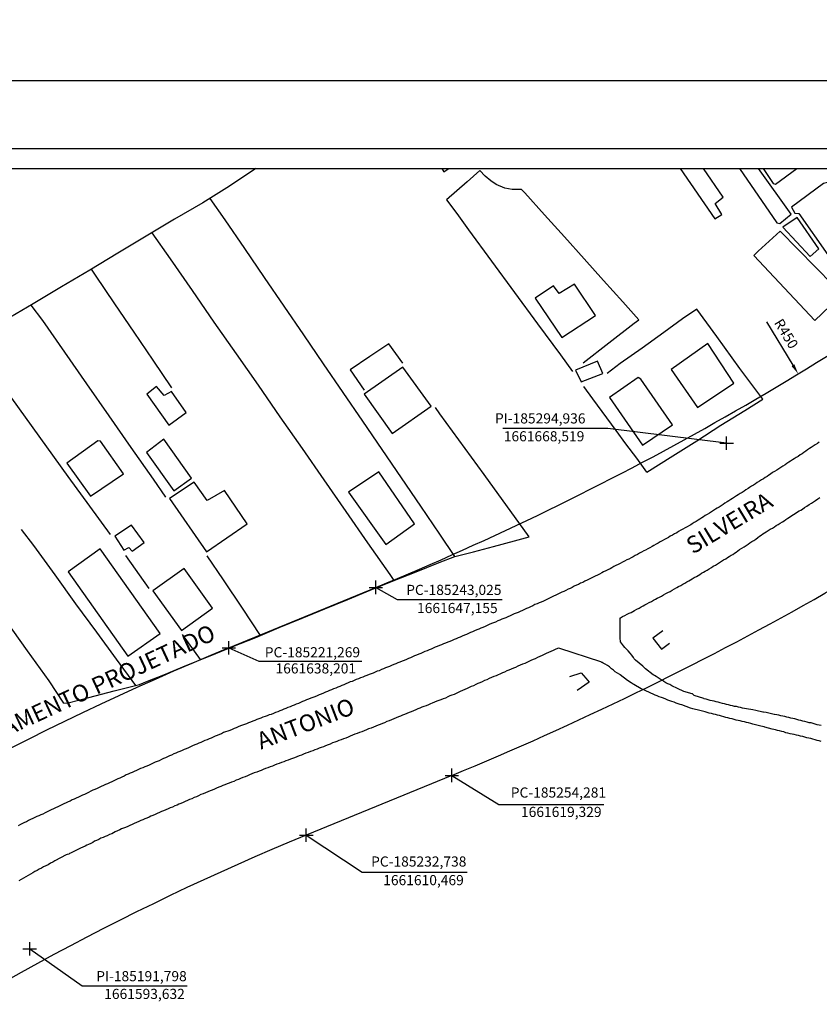
# Model space of a CAD drawing. Units: millimetres. Extents: x 184959 to 185589, y 1661158 to 1662063.
# Drawn here: x 185190 to 185309, y 1661585 to 1661731 of the extents above; entities that cross this region are included whole.
import ezdxf
from ezdxf.enums import TextEntityAlignment as Align

# ---------------------------------------------------------------- set-up
doc = ezdxf.new("R2010")
doc.units = ezdxf.units.MM
doc.header["$LTSCALE"] = 5
doc.header["$PDMODE"] = 2
doc.header["$PDSIZE"] = -1
for name, color, linetype in [('T-ALINH-PROJ-C', 6, 'Continuous'), ('T-DIM', 1, 'Continuous'), ('V-EDIFICACAO', 2, 'Continuous'), ('V-LOTE', 1, 'Continuous'), ('V-NOME_DOS_LOGRADOUROS', 7, 'Continuous'), ('V-PONTE_VIADUTO_PASSARELA', 2, 'Continuous'), ('V-QUADRA', 2, 'Continuous'), ('V-TESTADA', 5, 'Continuous')]:
    doc.layers.add(name, color=color, linetype=linetype)
doc.styles.get("Standard").update_dxf_attribs({"font": 'ARIAL.TTF'})
doc.dimstyles.new('ISO-25', dxfattribs={"dimtxt": 1.5, "dimasz": 1.5, "dimexe": 1.25, "dimexo": 0.625, "dimtad": 1, "dimtxsty": 'Standard', "dimblk": 'OBLIQUE', "dimcen": 0, "dimadec": 0, "dimazin": 0, "dimtfac": 1, "dimtmove": 0, "dimatfit": 3, "dimfxl": 0, "dimarcsym": 0})

# ---------------------------------------------------------------- blocks, each defined once
blk = doc.blocks.new('*D10')
at = {"layer": 'DEFPOINTS', "color": 0}
for p in [(185589.32, 1661617.69), (185201.24, 1661302.42)]:
    blk.add_point(p, dxfattribs=at)
at = {"layer": 'T-ALINH-PROJ-C', "color": 0, "lineweight": -2}
blk.add_line((185210.58, 1661310), (185202.41, 1661303.37), dxfattribs=at)
at = {"layer": 'T-ALINH-PROJ-C', "color": 0}
blk.add_solid([(185202.25, 1661303.56), (185202.57, 1661303.17), (185201.24, 1661302.42)], dxfattribs=at)
at = {"layer": 'T-ALINH-PROJ-C', "color": 0, "insert": (185207.37, 1661309.19), "char_height": 1.5, "attachment_point": 5, "rotation": 39.0896}
blk.add_mtext('R500', dxfattribs=at)
blk = doc.blocks.new('*D11')
at = {"layer": 'DEFPOINTS', "color": 0}
for p in [(185555.23, 1661680.22), (185101.7, 1661469.72)]:
    blk.add_point(p, dxfattribs=at)
at = {"layer": 'T-ALINH-PROJ-C', "color": 0, "lineweight": -2}
blk.add_line((185114.01, 1661475.44), (185103.06, 1661470.36), dxfattribs=at)
at = {"layer": 'T-ALINH-PROJ-C', "color": 0}
blk.add_solid([(185102.95, 1661470.58), (185103.16, 1661470.13), (185101.7, 1661469.72)], dxfattribs=at)
at = {"layer": 'T-ALINH-PROJ-C', "color": 0, "insert": (185110.71, 1661475.44), "char_height": 1.5, "attachment_point": 5, "rotation": 24.8974}
blk.add_mtext('R500', dxfattribs=at)
blk = doc.blocks.new('*D12')
at = {"layer": 'DEFPOINTS', "color": 0}
for p in [(185555.23, 1661680.22), (185071.27, 1661464.16)]:
    blk.add_point(p, dxfattribs=at)
at = {"layer": 'T-ALINH-PROJ-C', "color": 0, "lineweight": -2}
blk.add_line((185086.22, 1661470.84), (185072.64, 1661464.77), dxfattribs=at)
at = {"layer": 'T-ALINH-PROJ-C', "color": 0}
blk.add_solid([(185072.54, 1661465), (185072.74, 1661464.54), (185071.27, 1661464.16)], dxfattribs=at)
at = {"layer": 'T-ALINH-PROJ-C', "color": 0, "insert": (185082.92, 1661470.88), "char_height": 1.5, "attachment_point": 5, "rotation": 24.058}
blk.add_mtext('R530', dxfattribs=at)
blk = doc.blocks.new('*D15')
at = {"layer": 'DEFPOINTS', "color": 0}
for p in [(185555.23, 1661680.22), (185064.01, 1661586.93)]:
    blk.add_point(p, dxfattribs=at)
at = {"layer": 'T-ALINH-PROJ-C', "color": 0, "lineweight": -2}
blk.add_line((185076.91, 1661589.38), (185065.48, 1661587.21), dxfattribs=at)
at = {"layer": 'T-ALINH-PROJ-C', "color": 0}
blk.add_solid([(185065.44, 1661587.46), (185065.53, 1661586.97), (185064.01, 1661586.93)], dxfattribs=at)
at = {"layer": 'T-ALINH-PROJ-C', "color": 0, "insert": (185073.71, 1661590.19), "char_height": 1.5, "attachment_point": 5, "rotation": 10.7532}
blk.add_mtext('R500', dxfattribs=at)
blk = doc.blocks.new('*D23')
at = {"layer": 'DEFPOINTS', "color": 0}
for p in [(185168.58, 1661612.17), (185384.92, 1661240.56)]:
    blk.add_point(p, dxfattribs=at)
at = {"layer": 'T-ALINH-PROJ-C', "color": 0, "lineweight": -2}
blk.add_line((185173.75, 1661603.29), (185169.33, 1661610.88), dxfattribs=at)
at = {"layer": 'T-ALINH-PROJ-C', "color": 0}
blk.add_solid([(185169.55, 1661611), (185169.12, 1661610.75), (185168.58, 1661612.17)], dxfattribs=at)
at = {"layer": 'T-ALINH-PROJ-C', "color": 0, "insert": (185173.45, 1661606.58), "char_height": 1.5, "attachment_point": 5, "rotation": 300.206}
blk.add_mtext('R430', dxfattribs=at)
blk = doc.blocks.new('*D24')
at = {"layer": 'DEFPOINTS', "color": 0}
for p in [(185071.71, 1662063.25), (185324.72, 1661655.35)]:
    blk.add_point(p, dxfattribs=at)
at = {"layer": 'T-ALINH-PROJ-C', "color": 0, "lineweight": -2}
blk.add_line((185319.98, 1661662.99), (185323.93, 1661656.62), dxfattribs=at)
at = {"layer": 'T-ALINH-PROJ-C', "color": 0}
blk.add_solid([(185324.14, 1661656.75), (185323.71, 1661656.49), (185324.72, 1661655.35)], dxfattribs=at)
at = {"layer": 'T-ALINH-PROJ-C', "color": 0, "insert": (185322.74, 1661661.17), "char_height": 1.5, "attachment_point": 5, "rotation": 301.8093}
blk.add_mtext('R480', dxfattribs=at)
blk = doc.blocks.new('*D25')
at = {"layer": 'DEFPOINTS', "color": 0}
for p in [(185071.76, 1662063.29), (185305.53, 1661678.78)]:
    blk.add_point(p, dxfattribs=at)
at = {"layer": 'T-ALINH-PROJ-C', "color": 0, "lineweight": -2}
blk.add_line((185300.86, 1661686.46), (185304.75, 1661680.06), dxfattribs=at)
at = {"layer": 'T-ALINH-PROJ-C', "color": 0}
blk.add_solid([(185304.97, 1661680.19), (185304.54, 1661679.93), (185305.53, 1661678.78)], dxfattribs=at)
at = {"layer": 'T-ALINH-PROJ-C', "color": 0, "insert": (185303.6, 1661684.62), "char_height": 1.5, "attachment_point": 5, "rotation": 301.2976}
blk.add_mtext('R450', dxfattribs=at)

msp = doc.modelspace()

# ---------------------------------------------------------------- linework, layer by layer
msp.add_line((184983.911, 1661712.16), (185368.911, 1661712.16))
at = {"layer": 'DEFPOINTS'}
msp.add_lwpolyline([(185378.911, 1661425.16), (185378.911, 1661722.16), (184958.911, 1661722.16), (184958.911, 1661425.16)], close=True, dxfattribs=at)
at = {"layer": 'T-ALINH-PROJ-C', "color": 7}
for p, q in [((185277.343, 1661670.694), (185261.802, 1661670.694)), ((185294.936, 1661668.519), (185277.343, 1661670.694)), ((185243.025, 1661647.155), (185246.184, 1661645.354)), ((185246.184, 1661645.354), (185261.733, 1661645.354)), ((185221.269, 1661638.201), (185225.703, 1661636.239)), ((185225.703, 1661636.239), (185240.952, 1661636.239)), ((185254.281, 1661619.329), (185261.239, 1661615.005)), ((185261.239, 1661615.005), (185276.78, 1661615.005)), ((185232.737, 1661610.469), (185240.979, 1661604.971)), ((185240.979, 1661604.971), (185256.52, 1661604.971)), ((185191.798, 1661593.632), (185199.583, 1661588.166)), ((185199.583, 1661588.166), (185215.106, 1661588.166))]:
    msp.add_line(p, q, dxfattribs=at)
at = {"layer": 'T-ALINH-PROJ-C'}
for p, q in [((185221.269, 1661638.201), (185243.025, 1661647.155)), ((185254.281, 1661619.329), (185232.737, 1661610.469))]:
    msp.add_line(p, q, dxfattribs=at)
for centre, radius, start, end in [((185071.765, 1662063.292), 450, 292.36955, 306.59083), ((185071.712, 1662063.253), 480, 292.35552, 306.59093), ((185384.917, 1661240.559), 430, 112.36955, 124.98562), ((185384.879, 1661240.532), 400, 112.35542, 124.98572)]:
    msp.add_arc(centre, radius, start, end, dxfattribs=at)
for p in [(185294.936, 1661668.519), (185243.025, 1661647.155), (185221.269, 1661638.201), (185254.281, 1661619.329), (185232.738, 1661610.469), (185191.798, 1661593.632)]:
    msp.add_point(p, dxfattribs=at)
at = {"layer": 'T-DIM'}
msp.add_line((184986.911, 1661709.16), (185365.911, 1661709.16), dxfattribs=at)
at = {"layer": 'V-EDIFICACAO'}
for points in [[(185252.773, 1661709.16), (185253.09, 1661708.68), (185253.83, 1661709.16)], [(185288.09, 1661709.16), (185293.21, 1661701.75), (185294.22, 1661702.39), (185293.25, 1661704), (185294.44, 1661704.93), (185291.499, 1661709.16)], [(185296.831, 1661709.16), (185302.36, 1661701.12), (185302.81, 1661701.02), (185304.49, 1661702.41), (185299.673, 1661709.16)], [(185300.338, 1661709.16), (185301.83, 1661706.98), (185302.16, 1661706.88), (185305.329, 1661709.16)]]:
    msp.add_lwpolyline(points, dxfattribs=at)
for points in [[(185310.16, 1661707.51), (185310.09, 1661707.18), (185309.3, 1661706.96), (185304.55, 1661703.45), (185305.06, 1661702.59), (185305.63, 1661702.52), (185309.91, 1661696.4), (185315.45, 1661700.24), (185310.16, 1661707.51)], [(185305.37, 1661701.91), (185303.26, 1661700.49), (185307.3, 1661696.14), (185308.6, 1661697.28), (185305.37, 1661701.91)], [(185299.6, 1661696.92), (185298.98, 1661696.31), (185308, 1661686.69), (185312.49, 1661690.99), (185311.28, 1661692.33), (185310.73, 1661691.91), (185302.89, 1661699.9)], [(185266.59, 1661689.96), (185270.54, 1661684.16), (185275.52, 1661687.39), (185272.42, 1661692.07), (185270.18, 1661690.67), (185269.32, 1661691.8), (185266.59, 1661689.96)], [(185292.18, 1661683.26), (185286.75, 1661679.43), (185290.62, 1661673.77), (185296.02, 1661677.38), (185292.18, 1661683.26)], [(185272.58, 1661679.31), (185273.42, 1661677.57), (185276.6, 1661678.81), (185275.85, 1661680.65), (185272.58, 1661679.31)], [(185247.02, 1661679.75), (185241.31, 1661675.76), (185245.43, 1661669.96), (185251.22, 1661673.97), (185247.02, 1661679.75)], [(185282.25, 1661678.01), (185281.84, 1661678.21), (185277.59, 1661675.28), (185282.48, 1661668.2), (185286.91, 1661671.22), (185282.25, 1661678.01)], [(185211.7, 1661675.56), (185210.56, 1661676.92), (185209.13, 1661675.75), (185212.37, 1661671.2), (185214.95, 1661673.06), (185212.81, 1661676.18), (185211.7, 1661675.56)], [(185202.29, 1661668.81), (185201.87, 1661668.84), (185197.32, 1661665.57), (185200.81, 1661660.67), (185205.7, 1661663.97), (185202.29, 1661668.81)], [(185211.67, 1661669.08), (185209.09, 1661667.15), (185213.13, 1661661.44), (185215.75, 1661663.31), (185211.67, 1661669.08)], [(185239, 1661661.25), (185244.49, 1661653.53), (185248.74, 1661656.58), (185243.48, 1661664.25), (185239, 1661661.25)], [(185218.07, 1661660), (185216.12, 1661662.76), (185212.51, 1661660.31), (185217.95, 1661652.42), (185223.97, 1661656.58), (185220.63, 1661661.48), (185218.07, 1661660)], [(185204.38, 1661654.73), (185205.75, 1661652.67), (185206.469, 1661653.082), (185206.96, 1661652.5), (185208.74, 1661653.82), (185206.89, 1661656.39), (185204.38, 1661654.73)], [(185202.22, 1661652.88), (185197.49, 1661649.47), (185206.3, 1661636.97), (185211.09, 1661640.32), (185202.22, 1661652.88)], [(185210.03, 1661646.66), (185214.29, 1661640.78), (185218.84, 1661644.1), (185214.67, 1661649.97), (185210.03, 1661646.66)]]:
    msp.add_lwpolyline(points, close=True, dxfattribs=at)
at = {"layer": 'V-LOTE'}
for points in [[(185225.28, 1661709.16), (185221.37, 1661706.57), (185217.4, 1661704.08), (185213.22, 1661701.66), (185209.04, 1661699.17), (185204.86, 1661696.62), (185200.68, 1661694.13), (185196.5, 1661691.64), (185192.32, 1661689.15), (185188.14, 1661686.66)], [(185273.72, 1661680.4), (185277.49, 1661683.37), (185281.24, 1661686.26), (185281.96, 1661686.76), (185279.6, 1661689.45), (185276.73, 1661692.58), (185273.88, 1661695.81), (185270.93, 1661699.04), (185268, 1661702.3), (185265.07, 1661705.56), (185264.58, 1661706.08), (185263.21, 1661706.09), (185262.14, 1661706.28), (185260.83, 1661706.81), (185260.05, 1661707.37), (185259.21, 1661708.05), (185258.43, 1661708.86), (185256.53, 1661707.2), (185253.49, 1661704.54), (185254.99, 1661702.51), (185256.74, 1661700.11), (185260.15, 1661695.48), (185263.56, 1661690.83), (185266.97, 1661686.2), (185270.36, 1661681.59), (185272.11, 1661679.12)], [(185254.73, 1661651.75), (185252.51, 1661655.06), (185249.67, 1661659.19), (185246.83, 1661663.36), (185243.98, 1661667.56), (185241.09, 1661671.76), (185238.18, 1661676.02), (185235.27, 1661680.28), (185232.36, 1661684.54), (185229.45, 1661688.8), (185226.54, 1661693.06), (185223.63, 1661697.32), (185220.72, 1661701.58), (185218.51, 1661704.75)], [(185209.87, 1661699.67), (185212.6, 1661695.8), (185215.82, 1661691.12), (185219.07, 1661686.44), (185222.38, 1661681.76), (185225.61, 1661677.08), (185228.84, 1661672.42), (185232.11, 1661667.74), (185235.34, 1661663.06), (185238.61, 1661658.4), (185241.77, 1661653.74), (185245.08, 1661649.08), (185245.71, 1661648.17)], [(185212.84, 1661676.72), (185210.07, 1661680.81), (185207.27, 1661684.96), (185204.42, 1661689.16), (185201.55, 1661693.4), (185200.93, 1661694.28)], [(185203.77, 1661654.99), (185200.69, 1661659.19), (185197.51, 1661663.58), (185194.35, 1661667.97), (185191.19, 1661672.36), (185188.03, 1661676.75), (185184.87, 1661681.14), (185181.92, 1661685.25), (185178.97, 1661689.36), (185177.58, 1661691.19), (185175.64, 1661690.56), (185172.54, 1661689.64), (185169.29, 1661688.66), (185165.96, 1661687.66), (185162.4, 1661686.57), (185158.82, 1661685.48), (185158.13, 1661685.28), (185160.63, 1661681.81), (185163.58, 1661677.66), (185166.49, 1661673.76)], [(185191.97, 1661688.94), (185193.68, 1661686.68), (185196.93, 1661681.98), (185200.22, 1661677.28), (185203.51, 1661672.58), (185206.78, 1661667.88), (185210.07, 1661663.2), (185211.92, 1661660.54)], [(185300.28, 1661675.01), (185296.92, 1661679.57), (185293.49, 1661684.29), (185290.52, 1661688.33), (185288.43, 1661686.91), (185285.63, 1661684.88), (185282.43, 1661682.59), (185279.2, 1661680.29), (185277.24, 1661678.83)], [(185247.03, 1661680.38), (185244.94, 1661683.24), (185242.14, 1661681.36), (185239.21, 1661679.39), (185241.3, 1661676.37)], [(185283.11, 1661664.22), (185281.64, 1661666.27), (185280.04, 1661668.39), (185278.6, 1661670.41), (185275.16, 1661675.09), (185273.81, 1661676.92)], [(185283.11, 1661664.22), (185286.99, 1661666.64), (185290.53, 1661668.87), (185294.09, 1661671.17), (185297.65, 1661673.35), (185300.28, 1661675.01)], [(185265.7, 1661654.64), (185259.04, 1661663.86), (185252.49, 1661672.86), (185251.84, 1661673.78)], [(185207.49, 1661632.61), (185204.63, 1661636.53), (185201.72, 1661640.51), (185198.64, 1661644.73), (185195.56, 1661649.04), (185192.4, 1661653.35), (185190.59, 1661655.71)], [(185196.86, 1661630.03), (185197.51, 1661630.07), (185200.57, 1661630.86), (185204.32, 1661631.82), (185208.07, 1661632.76), (185209.25, 1661633.28), (185211.63, 1661634.2), (185215.06, 1661635.66), (185218.49, 1661637.04), (185221.88, 1661638.4), (185225.27, 1661639.76), (185228.71, 1661641.2), (185232.12, 1661642.62), (185235.49, 1661644), (185238.86, 1661645.38), (185242.21, 1661646.76), (185245.58, 1661648.12), (185248.99, 1661649.47), (185252.4, 1661650.82), (185254.7, 1661651.74), (185257.5, 1661652.42), (185260.45, 1661653.21), (185263.57, 1661654.04), (185265.72, 1661654.65)], [(185196.87, 1661630.03), (185194.67, 1661633.33), (185191.45, 1661637.77), (185188.23, 1661642.34), (185185.01, 1661646.91), (185181.79, 1661651.48), (185180.44, 1661653.31)], [(185209.47, 1661647.01), (185206.03, 1661651.89)], [(185225.96, 1661640.05), (185223.31, 1661644.07), (185220.47, 1661648.29), (185218.07, 1661651.81)], [(185217.07, 1661636.47), (185214.43, 1661640.18)]]:
    msp.add_lwpolyline(points, dxfattribs=at)
at = {"layer": 'V-PONTE_VIADUTO_PASSARELA'}
for points in [[(185285.51, 1661640.71), (185284.02, 1661639.63), (185285.32, 1661638.02), (185286.5, 1661638.91)], [(185271.76, 1661633.97), (185273.43, 1661634.52), (185274.12, 1661633.73), (185274.58, 1661633.12), (185272.81, 1661631.89)]]:
    msp.add_lwpolyline(points, dxfattribs=at)
at = {"layer": 'V-QUADRA'}
for points in [[(185308.66, 1661668.67), (185308.38, 1661668.47), (185308.04, 1661668.26), (185307.76, 1661668.07), (185307.46, 1661667.88), (185307.21, 1661667.7), (185306.93, 1661667.51), (185306.67, 1661667.34), (185306.37, 1661667.13), (185306.12, 1661666.93), (185305.82, 1661666.76), (185305.52, 1661666.55), (185305.22, 1661666.38), (185304.96, 1661666.18), (185304.7, 1661666.04), (185304.4, 1661665.84), (185304.15, 1661665.71), (185303.85, 1661665.48), (185303.59, 1661665.31), (185303.25, 1661665.09), (185302.97, 1661664.92), (185302.65, 1661664.73), (185302.65, 1661664.73), (185302.35, 1661664.52), (185302.03, 1661664.32), (185301.75, 1661664.15), (185301.43, 1661663.94), (185301.19, 1661663.77), (185300.96, 1661663.6), (185300.66, 1661663.43), (185300.38, 1661663.25), (185300.08, 1661663.06), (185299.83, 1661662.89), (185299.48, 1661662.7), (185299.22, 1661662.5), (185298.93, 1661662.31), (185298.63, 1661662.14), (185298.35, 1661661.95), (185298.11, 1661661.8), (185297.79, 1661661.59), (185297.52, 1661661.42), (185297.24, 1661661.22), (185296.96, 1661661.07), (185296.66, 1661660.86), (185296.38, 1661660.69), (185296.1, 1661660.52), (185295.8, 1661660.32), (185295.55, 1661660.15), (185295.27, 1661659.96), (185295.03, 1661659.81), (185294.69, 1661659.62), (185294.41, 1661659.42), (185294.14, 1661659.23), (185293.84, 1661659.06), (185293.56, 1661658.89), (185293.28, 1661658.72), (185292.98, 1661658.55), (185292.7, 1661658.33), (185292.42, 1661658.16), (185292.08, 1661657.95), (185291.78, 1661657.78), (185291.5, 1661657.58), (185291.27, 1661657.44), (185290.97, 1661657.24), (185290.71, 1661657.09), (185290.41, 1661656.92), (185290.16, 1661656.75), (185289.86, 1661656.58), (185289.64, 1661656.43), (185289.43, 1661656.34), (185289.09, 1661656.13), (185288.79, 1661655.96), (185288.45, 1661655.77), (185288.15, 1661655.62), (185287.82, 1661655.43), (185287.55, 1661655.25), (185287.22, 1661655.08), (185286.95, 1661654.89), (185286.61, 1661654.72), (185286.35, 1661654.55), (185286.05, 1661654.4), (185285.75, 1661654.23), (185285.41, 1661654.06), (185285.13, 1661653.88), (185284.81, 1661653.71), (185284.51, 1661653.54), (185284.19, 1661653.37), (185283.91, 1661653.2), (185283.57, 1661653.03), (185283.27, 1661652.86), (185282.95, 1661652.69), (185282.67, 1661652.56), (185282.35, 1661652.39), (185282.07, 1661652.22), (185281.73, 1661652.04), (185281.43, 1661651.87), (185281.09, 1661651.7), (185280.81, 1661651.53), (185280.49, 1661651.36), (185280.19, 1661651.23), (185279.85, 1661651.04), (185279.55, 1661650.89), (185279.2, 1661650.7), (185278.9, 1661650.55), (185278.56, 1661650.38), (185278.26, 1661650.23), (185277.96, 1661650.05), (185277.71, 1661649.91), (185277.36, 1661649.75), (185277.06, 1661649.61), (185276.74, 1661649.44), (185276.47, 1661649.31), (185276.12, 1661649.14), (185275.82, 1661648.98), (185275.48, 1661648.84), (185275.2, 1661648.66), (185274.88, 1661648.52), (185274.6, 1661648.37), (185274.28, 1661648.21), (185273.98, 1661648.07), (185273.64, 1661647.89), (185273.34, 1661647.77), (185273, 1661647.6), (185273, 1661647.6), (185272.7, 1661647.47), (185272.4, 1661647.32), (185272.1, 1661647.14), (185271.8, 1661647), (185271.5, 1661646.87), (185271.16, 1661646.72), (185270.86, 1661646.57), (185270.56, 1661646.44), (185270.26, 1661646.29), (185269.96, 1661646.14), (185269.66, 1661646.01), (185269.32, 1661645.84), (185269.02, 1661645.69), (185268.72, 1661645.54), (185268.42, 1661645.41), (185268.12, 1661645.28), (185267.82, 1661645.13), (185267.48, 1661644.99), (185267.18, 1661644.86), (185266.88, 1661644.73), (185266.58, 1661644.6), (185266.24, 1661644.45), (185265.94, 1661644.28), (185265.64, 1661644.15), (185265.34, 1661644.02), (185265.04, 1661643.87), (185264.74, 1661643.74), (185264.4, 1661643.59), (185264.1, 1661643.46), (185263.8, 1661643.34), (185263.5, 1661643.23), (185263.2, 1661643.1), (185262.9, 1661642.95), (185262.56, 1661642.82), (185262.26, 1661642.67), (185261.96, 1661642.54), (185261.66, 1661642.44), (185261.36, 1661642.31), (185261.06, 1661642.2), (185260.72, 1661642.03), (185260.42, 1661641.9), (185260.12, 1661641.8), (185259.82, 1661641.65), (185259.52, 1661641.52), (185259.22, 1661641.37), (185258.88, 1661641.24), (185258.58, 1661641.11), (185258.28, 1661640.98), (185257.98, 1661640.85), (185257.64, 1661640.73), (185257.34, 1661640.6), (185257.04, 1661640.47), (185256.74, 1661640.34), (185256.44, 1661640.19), (185256.14, 1661640.06), (185255.8, 1661639.94), (185255.5, 1661639.81), (185255.2, 1661639.68), (185254.9, 1661639.55), (185254.6, 1661639.44), (185254.3, 1661639.31), (185253.96, 1661639.17), (185253.66, 1661639.04), (185253.36, 1661638.91), (185253.06, 1661638.8), (185252.76, 1661638.67), (185252.46, 1661638.54), (185252.12, 1661638.42), (185251.82, 1661638.29), (185251.52, 1661638.16), (185251.22, 1661638.03), (185250.92, 1661637.9), (185250.62, 1661637.77), (185250.28, 1661637.65), (185249.98, 1661637.52), (185249.68, 1661637.39), (185249.38, 1661637.26), (185249.04, 1661637.11), (185248.74, 1661637), (185248.44, 1661636.88), (185248.14, 1661636.75), (185247.84, 1661636.62), (185247.54, 1661636.49), (185247.2, 1661636.32), (185246.9, 1661636.23), (185246.6, 1661636.11), (185246.3, 1661635.98), (185246, 1661635.85), (185245.7, 1661635.72), (185245.36, 1661635.59), (185245.06, 1661635.46), (185244.76, 1661635.34), (185244.46, 1661635.25), (185244.16, 1661635.1), (185243.86, 1661634.99), (185243.52, 1661634.82), (185243.22, 1661634.74), (185242.92, 1661634.61), (185242.62, 1661634.48), (185242.32, 1661634.37), (185242.32, 1661634.37), (185242.02, 1661634.27), (185241.68, 1661634.12), (185241.38, 1661634.01), (185241.08, 1661633.86), (185240.78, 1661633.75), (185240.44, 1661633.62), (185240.14, 1661633.5), (185239.84, 1661633.37), (185239.54, 1661633.24), (185239.24, 1661633.15), (185238.94, 1661633.03), (185238.6, 1661632.9), (185238.3, 1661632.75), (185238, 1661632.64), (185237.7, 1661632.49), (185237.4, 1661632.38), (185237.1, 1661632.25), (185236.76, 1661632.13), (185236.46, 1661632), (185236.16, 1661631.87), (185235.86, 1661631.74), (185235.56, 1661631.63), (185235.26, 1661631.48), (185234.92, 1661631.36), (185234.62, 1661631.23), (185234.32, 1661631.1), (185234.02, 1661630.97), (185233.72, 1661630.87), (185233.42, 1661630.76), (185233.08, 1661630.61), (185232.78, 1661630.5), (185232.48, 1661630.37), (185232.18, 1661630.24), (185231.88, 1661630.12), (185231.58, 1661629.99), (185231.24, 1661629.86), (185230.94, 1661629.73), (185230.64, 1661629.6), (185230.34, 1661629.47), (185230, 1661629.35), (185229.7, 1661629.22), (185229.4, 1661629.13), (185229.1, 1661629), (185228.8, 1661628.87), (185228.5, 1661628.75), (185228.16, 1661628.62), (185227.86, 1661628.49), (185227.56, 1661628.36), (185227.26, 1661628.28), (185226.96, 1661628.15), (185226.66, 1661628.02), (185226.32, 1661627.93), (185226.02, 1661627.81), (185225.72, 1661627.68), (185225.42, 1661627.59), (185225.12, 1661627.46), (185224.82, 1661627.33), (185224.48, 1661627.21), (185224.18, 1661627.08), (185223.88, 1661626.97), (185223.58, 1661626.86), (185223.28, 1661626.74), (185222.98, 1661626.65), (185222.64, 1661626.52), (185222.34, 1661626.37), (185222.04, 1661626.26), (185221.74, 1661626.14), (185221.4, 1661625.99), (185221.1, 1661625.88), (185220.8, 1661625.75), (185220.5, 1661625.65), (185220.2, 1661625.49), (185219.9, 1661625.39), (185219.56, 1661625.24), (185219.26, 1661625.13), (185218.96, 1661625), (185218.66, 1661624.85), (185218.36, 1661624.72), (185218.06, 1661624.6), (185217.72, 1661624.47), (185217.42, 1661624.32), (185217.12, 1661624.21), (185216.82, 1661624.08), (185216.52, 1661623.95), (185216.22, 1661623.83), (185215.88, 1661623.68), (185215.58, 1661623.53), (185215.28, 1661623.4), (185214.98, 1661623.27), (185214.68, 1661623.14), (185214.38, 1661623.01), (185214.04, 1661622.88), (185213.74, 1661622.74), (185213.44, 1661622.63), (185213.14, 1661622.5), (185212.8, 1661622.33), (185212.5, 1661622.2), (185212.2, 1661622.05), (185211.9, 1661621.94), (185211.6, 1661621.8), (185211.6, 1661621.8), (185211.3, 1661621.67), (185210.96, 1661621.5), (185210.66, 1661621.39), (185210.36, 1661621.26), (185210.06, 1661621.11), (185209.76, 1661620.98), (185209.46, 1661620.85), (185209.12, 1661620.7), (185208.82, 1661620.57), (185208.52, 1661620.45), (185208.22, 1661620.32), (185207.92, 1661620.17), (185207.62, 1661620.04), (185207.28, 1661619.89), (185206.98, 1661619.76), (185206.68, 1661619.66), (185206.38, 1661619.48), (185206.08, 1661619.38), (185205.78, 1661619.21), (185205.44, 1661619.08), (185205.14, 1661618.93), (185204.84, 1661618.8), (185204.54, 1661618.65), (185204.24, 1661618.52), (185203.94, 1661618.39), (185203.6, 1661618.22), (185203.3, 1661618.09), (185203, 1661617.96), (185202.7, 1661617.82), (185202.36, 1661617.66), (185202.06, 1661617.52), (185201.76, 1661617.39), (185201.46, 1661617.24), (185201.16, 1661617.11), (185200.86, 1661616.98), (185200.52, 1661616.81), (185200.22, 1661616.66), (185199.92, 1661616.51), (185199.62, 1661616.38), (185199.32, 1661616.25), (185199.02, 1661616.12), (185198.68, 1661615.95), (185198.38, 1661615.82), (185198.08, 1661615.7), (185197.78, 1661615.53), (185197.48, 1661615.4), (185197.18, 1661615.25), (185196.84, 1661615.1), (185196.54, 1661614.95), (185196.24, 1661614.8), (185195.94, 1661614.67), (185195.64, 1661614.54), (185195.34, 1661614.37), (185195, 1661614.24), (185194.7, 1661614.07), (185194.4, 1661613.94), (185194.1, 1661613.79), (185193.76, 1661613.6), (185193.46, 1661613.47), (185193.16, 1661613.34), (185192.86, 1661613.22), (185192.56, 1661613.09), (185192.26, 1661612.96), (185191.92, 1661612.77), (185191.62, 1661612.64), (185191.32, 1661612.47), (185191.02, 1661612.34), (185190.72, 1661612.21), (185190.42, 1661612.04), (185190.08, 1661611.85)], [(185308.94, 1661626.69), (185308.64, 1661626.76), (185308.34, 1661626.82), (185308.04, 1661626.91), (185307.74, 1661626.99), (185307.44, 1661627.08), (185307.14, 1661627.12), (185306.84, 1661627.21), (185306.54, 1661627.29), (185306.24, 1661627.35), (185305.94, 1661627.46), (185305.65, 1661627.51), (185305.35, 1661627.59), (185305.05, 1661627.68), (185304.75, 1661627.74), (185304.45, 1661627.81), (185304.15, 1661627.89), (185303.85, 1661627.95), (185303.55, 1661628.02), (185303.25, 1661628.1), (185302.95, 1661628.15), (185302.65, 1661628.23), (185302.35, 1661628.3), (185302.05, 1661628.34), (185301.99, 1661628.34), (185300.81, 1661628.62), (185300.38, 1661628.68), (185300.38, 1661628.68), (185300.32, 1661628.69), (185299.27, 1661628.94), (185298.8, 1661629.03), (185298.5, 1661629.07), (185298.2, 1661629.11), (185297.9, 1661629.2), (185297.6, 1661629.24), (185297.3, 1661629.28), (185297, 1661629.37), (185296.7, 1661629.41), (185296.4, 1661629.5), (185296.1, 1661629.54), (185295.8, 1661629.62), (185295.51, 1661629.69), (185295.21, 1661629.75), (185294.91, 1661629.84), (185294.61, 1661629.92), (185294.31, 1661629.99), (185294.01, 1661630.05), (185293.71, 1661630.14), (185293.41, 1661630.2), (185293.11, 1661630.29), (185292.81, 1661630.35), (185292.51, 1661630.42), (185292.21, 1661630.5), (185291.91, 1661630.61), (185291.61, 1661630.67), (185291.55, 1661630.7), (185290.16, 1661631.17), (185289.87, 1661631.38), (185289.86, 1661631.4), (185288.62, 1661631.74), (185288.29, 1661631.89), (185287.97, 1661632.04), (185287.68, 1661632.17), (185287.38, 1661632.32), (185287.14, 1661632.43), (185286.81, 1661632.6), (185286.52, 1661632.77), (185286.22, 1661632.9), (185285.96, 1661633.05), (185285.64, 1661633.24), (185285.38, 1661633.41), (185285.1, 1661633.58), (185284.81, 1661633.76), (185284.53, 1661633.95), (185284.27, 1661634.11), (185284.06, 1661634.22), (185282.92, 1661635.1), (185282.52, 1661635.51), (185281.47, 1661636.37), (185281.32, 1661636.55), (185281.26, 1661636.6), (185281.23, 1661636.69), (185281.17, 1661636.77), (185280.89, 1661637.13), (185280.66, 1661637.43), (185280.38, 1661637.75), (185280.1, 1661638.03), (185279.89, 1661638.27), (185279.69, 1661638.49), (185279.23, 1661639.12), (185279.21, 1661639.67), (185279.21, 1661642.64), (185279.22, 1661642.65), (185279.55, 1661642.85), (185279.89, 1661643.02), (185280.23, 1661643.19), (185280.5, 1661643.34), (185280.79, 1661643.46), (185281.04, 1661643.61), (185281.3, 1661643.74), (185281.64, 1661643.92), (185281.98, 1661644.09), (185282.28, 1661644.28), (185282.58, 1661644.43), (185282.86, 1661644.58), (185283.14, 1661644.73), (185283.48, 1661644.92), (185283.8, 1661645.09), (185284.12, 1661645.26), (185284.4, 1661645.41), (185284.68, 1661645.56), (185285.02, 1661645.73), (185285.32, 1661645.88), (185285.62, 1661646.07), (185285.94, 1661646.23), (185286.26, 1661646.4), (185286.58, 1661646.57), (185286.9, 1661646.74), (185287.22, 1661646.93), (185287.55, 1661647.12), (185287.84, 1661647.27), (185288.15, 1661647.42), (185288.44, 1661647.62), (185288.74, 1661647.77), (185289.04, 1661647.96), (185289.34, 1661648.13), (185289.6, 1661648.28), (185289.86, 1661648.41), (185290.15, 1661648.6), (185290.46, 1661648.77), (185290.71, 1661648.92), (185290.97, 1661649.07), (185291.24, 1661649.26), (185291.53, 1661649.41), (185291.78, 1661649.56), (185292.04, 1661649.73), (185292.36, 1661649.91), (185292.68, 1661650.1), (185292.96, 1661650.29), (185293.28, 1661650.46), (185293.58, 1661650.65), (185293.88, 1661650.85), (185294.18, 1661651.04), (185294.5, 1661651.23), (185294.82, 1661651.4), (185295.07, 1661651.59), (185295.33, 1661651.75), (185295.59, 1661651.91), (185295.85, 1661652.04), (185296.1, 1661652.23), (185296.36, 1661652.39), (185296.61, 1661652.56), (185296.87, 1661652.75), (185297.19, 1661652.96), (185297.52, 1661653.16), (185297.83, 1661653.37), (185298.11, 1661653.54), (185298.39, 1661653.75), (185298.67, 1661653.93), (185298.97, 1661654.12), (185299.25, 1661654.31), (185299.55, 1661654.53), (185299.82, 1661654.72), (185300.06, 1661654.91), (185300.32, 1661655.11), (185300.55, 1661655.25), (185300.81, 1661655.38), (185301.11, 1661655.57), (185301.41, 1661655.77), (185301.73, 1661655.94), (185302.01, 1661656.11), (185302.29, 1661656.3), (185302.58, 1661656.49), (185302.88, 1661656.69), (185303.21, 1661656.88), (185303.46, 1661657.03), (185303.72, 1661657.2), (185304.02, 1661657.39), (185305.69, 1661658.47), (185305.9, 1661658.57), (185305.9, 1661658.57), (185306.16, 1661658.76), (185306.48, 1661658.97), (185306.8, 1661659.17), (185307.16, 1661659.42), (185307.49, 1661659.62), (185307.8, 1661659.83), (185308.08, 1661660.03), (185308.42, 1661660.26), (185308.73, 1661660.45)], [(185308.94, 1661624.34), (185308.64, 1661624.43), (185308.34, 1661624.51), (185308.04, 1661624.6), (185307.7, 1661624.68), (185307.4, 1661624.77), (185307.1, 1661624.85), (185306.8, 1661624.9), (185306.5, 1661624.98), (185306.2, 1661625.07), (185305.86, 1661625.15), (185305.56, 1661625.24), (185305.26, 1661625.28), (185304.96, 1661625.37), (185304.66, 1661625.43), (185304.36, 1661625.47), (185304.02, 1661625.58), (185303.72, 1661625.64), (185303.42, 1661625.75), (185303.12, 1661625.81), (185302.78, 1661625.9), (185302.48, 1661625.97), (185302.18, 1661626.05), (185301.69, 1661626.18), (185300.62, 1661626.46), (185300.51, 1661626.5), (185300, 1661626.61), (185298.82, 1661626.93), (185298.5, 1661627.01), (185298.2, 1661627.08), (185297.9, 1661627.16), (185297.6, 1661627.23), (185297.26, 1661627.31), (185296.96, 1661627.38), (185296.66, 1661627.44), (185296.36, 1661627.51), (185296.06, 1661627.59), (185295.76, 1661627.68), (185295.42, 1661627.76), (185295.12, 1661627.85), (185294.82, 1661627.91), (185294.52, 1661627.98), (185294.18, 1661628.08), (185293.88, 1661628.17), (185293.58, 1661628.23), (185293.28, 1661628.32), (185292.98, 1661628.4), (185292.68, 1661628.47), (185292.38, 1661628.53), (185292.08, 1661628.64), (185291.78, 1661628.73), (185291.39, 1661628.81), (185290.97, 1661628.94), (185289.92, 1661629.2), (185289.6, 1661629.3), (185288.29, 1661629.75), (185288.06, 1661629.82), (185287.76, 1661629.92), (185287.46, 1661630.01), (185287.16, 1661630.14), (185286.82, 1661630.27), (185286.52, 1661630.35), (185286.22, 1661630.48), (185285.92, 1661630.59), (185285.58, 1661630.74), (185285.28, 1661630.85), (185284.98, 1661630.95), (185284.68, 1661631.08), (185284.38, 1661631.21), (185284.08, 1661631.34), (185283.74, 1661631.49), (185283.44, 1661631.64), (185283.1, 1661631.78), (185282.8, 1661631.92), (185282.28, 1661632.15), (185281.23, 1661632.77), (185281.13, 1661632.83), (185280.79, 1661633.05), (185280.29, 1661633.37), (185279.18, 1661634.22), (185279.12, 1661634.26), (185278.78, 1661634.48), (185278.47, 1661634.65), (185278.2, 1661634.89), (185277.9, 1661635.12), (185277.6, 1661635.38), (185277.32, 1661635.57), (185276.98, 1661635.81), (185276.85, 1661635.85), (185276.76, 1661635.89), (185276.7, 1661635.93), (185276.68, 1661635.93), (185276.57, 1661636.02), (185276.46, 1661636.02), (185276.44, 1661636.09), (185276.32, 1661636.13), (185270.24, 1661638.12), (185270.02, 1661638.14), (185269.9, 1661638.1), (185269.58, 1661637.95), (185269.25, 1661637.8), (185268.93, 1661637.67), (185268.59, 1661637.5), (185268.25, 1661637.35), (185267.95, 1661637.22), (185267.65, 1661637.07), (185267.31, 1661636.92), (185266.97, 1661636.77), (185266.62, 1661636.6), (185266.3, 1661636.47), (185265.98, 1661636.32), (185265.68, 1661636.19), (185265.38, 1661636.06), (185265.06, 1661635.91), (185264.74, 1661635.79), (185264.4, 1661635.64), (185264.06, 1661635.49), (185263.71, 1661635.32), (185263.39, 1661635.19), (185263.07, 1661635.04), (185262.73, 1661634.91), (185262.41, 1661634.78), (185262.09, 1661634.63), (185261.75, 1661634.5), (185261.4, 1661634.33), (185261.12, 1661634.22), (185260.85, 1661634.07), (185260.51, 1661633.95), (185260.16, 1661633.8), (185259.82, 1661633.67), (185259.44, 1661633.48), (185259.09, 1661633.35), (185258.75, 1661633.18), (185258.41, 1661633.05), (185258.11, 1661632.92), (185257.81, 1661632.77), (185257.47, 1661632.6), (185257.13, 1661632.47), (185256.82, 1661632.32), (185256.53, 1661632.19), (185256.18, 1661632.02), (185255.84, 1661631.89), (185255.52, 1661631.74), (185255.2, 1661631.59), (185254.9, 1661631.46), (185254.6, 1661631.31), (185254.26, 1661631.19), (185253.96, 1661631.08), (185253.66, 1661630.95), (185253.32, 1661630.78), (185252.98, 1661630.67), (185252.63, 1661630.52), (185252.33, 1661630.42), (185252.03, 1661630.29), (185251.69, 1661630.14), (185251.35, 1661630.01), (185251.11, 1661629.92), (185250.84, 1661629.77), (185250.49, 1661629.62), (185250.15, 1661629.52), (185249.85, 1661629.41), (185249.55, 1661629.28), (185249.25, 1661629.17), (185248.95, 1661629.03), (185248.61, 1661628.88), (185248.27, 1661628.73), (185247.95, 1661628.62), (185247.63, 1661628.47), (185247.28, 1661628.34), (185246.98, 1661628.23), (185246.69, 1661628.1), (185246.36, 1661627.98), (185246.04, 1661627.85), (185245.7, 1661627.7), (185245.36, 1661627.55), (185245.02, 1661627.42), (185244.67, 1661627.29), (185244.33, 1661627.12), (185244.01, 1661627.01), (185243.69, 1661626.86), (185243.35, 1661626.74), (185243.01, 1661626.61), (185242.66, 1661626.48), (185242.66, 1661626.48), (185242.32, 1661626.33), (185241.96, 1661626.2), (185241.64, 1661626.05), (185241.29, 1661625.92), (185240.95, 1661625.79), (185240.61, 1661625.67), (185240.27, 1661625.54), (185239.93, 1661625.41), (185239.58, 1661625.28), (185239.24, 1661625.13), (185238.92, 1661625), (185238.6, 1661624.85), (185238.26, 1661624.72), (185237.91, 1661624.6), (185237.57, 1661624.47), (185237.27, 1661624.36), (185236.97, 1661624.23), (185236.63, 1661624.13), (185236.29, 1661623.95), (185235.95, 1661623.83), (185235.6, 1661623.7), (185235.26, 1661623.57), (185234.92, 1661623.44), (185234.62, 1661623.33), (185234.32, 1661623.2), (185234, 1661623.1), (185233.68, 1661622.97), (185233.34, 1661622.84), (185232.99, 1661622.71), (185232.65, 1661622.59), (185232.33, 1661622.46), (185232.01, 1661622.33), (185231.67, 1661622.2), (185231.33, 1661622.07), (185230.98, 1661621.94), (185230.68, 1661621.84), (185230.38, 1661621.71), (185230.04, 1661621.6), (185229.72, 1661621.47), (185229.4, 1661621.34), (185229.08, 1661621.22), (185228.72, 1661621.09), (185228.37, 1661620.96), (185228.03, 1661620.83), (185227.71, 1661620.7), (185227.39, 1661620.57), (185227.05, 1661620.45), (185226.7, 1661620.32), (185226.36, 1661620.19), (185226.06, 1661620.06), (185225.76, 1661619.95), (185225.42, 1661619.8), (185225.04, 1661619.68), (185224.69, 1661619.53), (185224.35, 1661619.42), (185224.01, 1661619.27), (185223.67, 1661619.12), (185223.32, 1661618.99), (185223, 1661618.86), (185222.68, 1661618.71), (185222.34, 1661618.61), (185222, 1661618.43), (185221.66, 1661618.31), (185221.33, 1661618.18), (185221.01, 1661618.05), (185220.67, 1661617.92), (185220.37, 1661617.81), (185220.07, 1661617.66), (185219.77, 1661617.56), (185219.47, 1661617.41), (185219.13, 1661617.28), (185218.81, 1661617.15), (185218.49, 1661617.02), (185218.15, 1661616.89), (185217.81, 1661616.72), (185217.46, 1661616.6), (185217.12, 1661616.47), (185216.8, 1661616.3), (185216.48, 1661616.17), (185216.14, 1661616.04), (185215.79, 1661615.87), (185215.47, 1661615.74), (185215.15, 1661615.61), (185214.81, 1661615.44), (185214.49, 1661615.31), (185214.17, 1661615.18), (185213.89, 1661615.07), (185213.61, 1661614.93), (185213.27, 1661614.8), (185212.93, 1661614.63), (185212.61, 1661614.5), (185212.29, 1661614.37), (185211.94, 1661614.24), (185211.6, 1661614.07), (185211.3, 1661613.96), (185211, 1661613.81), (185210.68, 1661613.69), (185210.36, 1661613.51), (185210.02, 1661613.39), (185209.74, 1661613.28), (185209.74, 1661613.28), (185209.46, 1661613.13), (185209.12, 1661613), (185208.82, 1661612.87), (185208.52, 1661612.74), (185208.24, 1661612.62), (185207.96, 1661612.49), (185207.62, 1661612.34), (185207.28, 1661612.19), (185206.96, 1661612.06), (185206.64, 1661611.91), (185206.3, 1661611.76), (185205.99, 1661611.63), (185205.7, 1661611.5), (185205.41, 1661611.4), (185205.14, 1661611.25), (185204.8, 1661611.12), (185204.46, 1661610.95), (185204.19, 1661610.82), (185203.94, 1661610.69), (185203.6, 1661610.56), (185203.26, 1661610.39), (185202.96, 1661610.26), (185202.66, 1661610.11), (185202.34, 1661610.01), (185202.02, 1661609.81), (185201.67, 1661609.69), (185201.41, 1661609.56), (185201.16, 1661609.41), (185200.84, 1661609.26), (185200.52, 1661609.11), (185200.26, 1661609), (185200.01, 1661608.85), (185199.66, 1661608.7), (185199.32, 1661608.53), (185199, 1661608.38), (185198.72, 1661608.25), (185198.42, 1661608.12), (185198.12, 1661607.93), (185197.84, 1661607.82), (185197.69, 1661607.74), (185197.61, 1661607.68), (185197.57, 1661607.65), (185197.35, 1661607.61), (185197.2, 1661607.55), (185195.51, 1661606.65), (185195.21, 1661606.45), (185194.87, 1661606.31), (185194.51, 1661606.09), (185194.19, 1661605.92), (185193.86, 1661605.77), (185193.55, 1661605.58), (185193.22, 1661605.43), (185192.9, 1661605.26), (185192.56, 1661605.07), (185192.24, 1661604.87), (185191.92, 1661604.68), (185191.55, 1661604.49), (185191.23, 1661604.32), (185190.87, 1661604.1), (185190.55, 1661603.91), (185190.19, 1661603.72)]]:
    msp.add_lwpolyline(points, dxfattribs=at)
at = {"layer": 'V-TESTADA'}
for points in [[(185283.11, 1661664.22), (185286.99, 1661666.64), (185290.53, 1661668.87), (185294.09, 1661671.17), (185297.65, 1661673.35), (185300.28, 1661675.01)], [(185196.86, 1661630.03), (185197.51, 1661630.07), (185200.57, 1661630.86), (185204.32, 1661631.82), (185208.07, 1661632.76), (185209.25, 1661633.28), (185211.63, 1661634.2), (185215.06, 1661635.66), (185218.49, 1661637.04), (185221.88, 1661638.4), (185225.27, 1661639.76), (185228.71, 1661641.2), (185232.12, 1661642.62), (185235.49, 1661644), (185238.86, 1661645.38), (185242.21, 1661646.76), (185245.58, 1661648.12), (185248.99, 1661649.47), (185252.4, 1661650.82), (185254.7, 1661651.74), (185257.5, 1661652.42), (185260.45, 1661653.21), (185263.57, 1661654.04), (185265.72, 1661654.65)]]:
    msp.add_lwpolyline(points, dxfattribs=at)

# ---------------------------------------------------------------- texts
at = {"layer": 'T-ALINH-PROJ-C', "color": 7, "char_height": 1.5, "attachment_point": 5}
for s, insert in [('PI-185294,936', (185267.358, 1661671.986)), ('1661668,519', (185267.923, 1661669.338)), ('PC-185243,025', (185254.569, 1661646.594)), ('1661647,155', (185255.09, 1661643.911)), ('PC-185221,269', (185233.645, 1661637.358)), ('1661638,201', (185234.141, 1661634.97)), ('PC-185254,281', (185270.05, 1661616.591)), ('1661619,329', (185270.471, 1661613.72)), ('PC-185232,738', (185249.377, 1661606.376)), ('1661610,469', (185250.082, 1661603.62)), ('PI-185191,798', (185208.343, 1661589.403)), ('1661593,632', (185208.792, 1661586.774))]:
    msp.add_mtext(s, dxfattribs=dict(at, insert=insert))
at = {"layer": 'T-ALINH-PROJ-C', "color": 7, "insert": (185178.385, 1661623.171), "char_height": 2.5, "width": 48.25486, "attachment_point": 1, "rotation": 24.90741}
msp.add_mtext('ALINHAMENTO PROJETADO', dxfattribs=at)
at = {"layer": 'V-NOME_DOS_LOGRADOUROS'}
for s, rotation, p in [('SILVEIRA', 31, (185290.34, 1661651.33)), ('ANTONIO', 21, (185226.3, 1661622.4))]:
    msp.add_text(s, height=2.5, rotation=rotation, dxfattribs=at).set_placement(p, align=Align.BOTTOM_LEFT)

# ---------------------------------------------------------------- dimensions: what is measured, and where the dimension line sits
at = {"layer": 'T-ALINH-PROJ-C', "color": 7}
for center, mpoint, picture, middle in [((185071.712, 1662063.253), (185324.717, 1661655.345), '*D24', (185321.555, 1661660.442)), ((185071.765, 1662063.292), (185305.532, 1661678.776), '*D25', (185302.416, 1661683.9)), ((185555.228, 1661680.221), (185064.008, 1661586.931), '*D15', (185073.966, 1661588.823)), ((185555.228, 1661680.221), (185071.268, 1661464.16), '*D12', (185083.485, 1661469.614)), ((185555.228, 1661680.221), (185101.697, 1661469.724), '*D11', (185111.294, 1661474.178)), ((185589.324, 1661617.687), (185201.244, 1661302.42), '*D10', (185208.25, 1661308.112)), ((185384.917, 1661240.559), (185168.58, 1661612.175), '*D23', (185172.244, 1661605.881))]:
    dim = msp.add_radius_dim(center=center, mpoint=mpoint, dimstyle='ISO-25', override={"dimsah": 1}, dxfattribs=at)
    dim.commit()
    dim.dimension.update_dxf_attribs({"geometry": picture, "text_midpoint": middle, "dimtype": 164})

doc.saveas('drawing.dxf')
